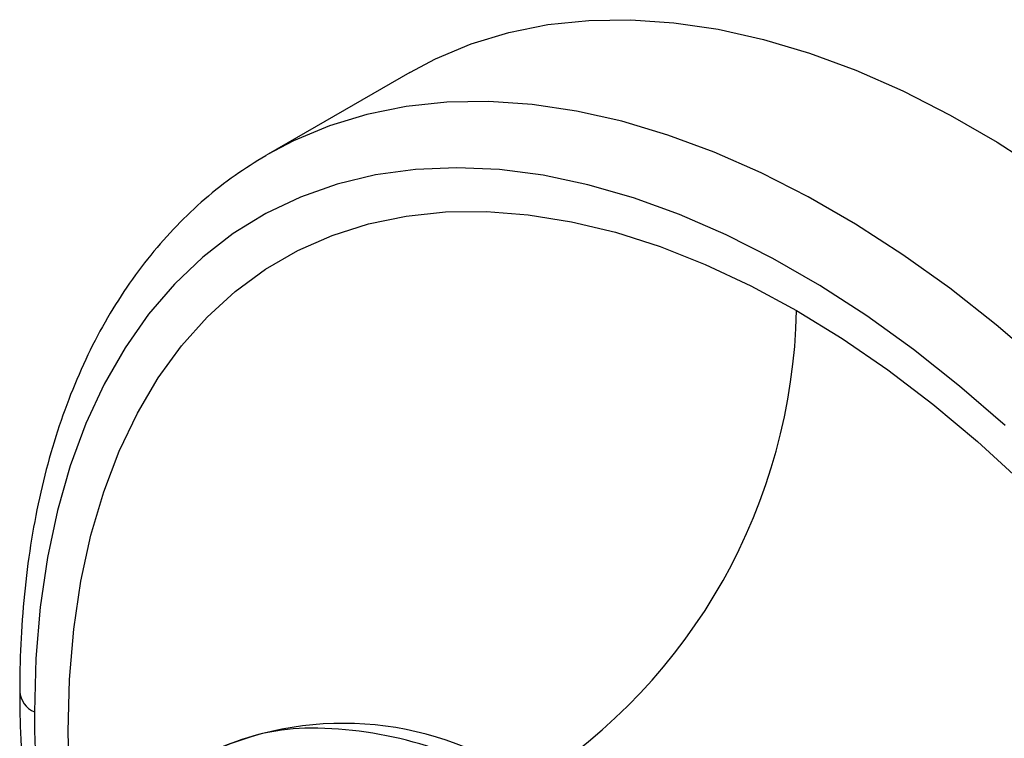
# Paper-space layout '_Isometric' of a CAD drawing. Units: millimetres. Extents: x -42.5 to 29.3, y -13.1 to 29.7.
# Drawn here: x -5.6 to 14, y 15.4 to 29.7 of the extents above; entities that cross this region are included whole.
import ezdxf

# ---------------------------------------------------------------- set-up
doc = ezdxf.new("R2010")
doc.units = ezdxf.units.MM

psp = doc.layouts.new('_Isometric')

# ---------------------------------------------------------------- linework, layer by layer
at = {"color": 7, "linetype": 'Continuous', "lineweight": 25}
for p, q in [((2.186, 28.63), (-0.642, 26.997)), ((-0.642, 26.997), (-0.686, 26.972))]:
    psp.add_line(p, q, dxfattribs=at)
at = {"color": 7, "linetype": 'Continuous', "lineweight": 25, "flags": 128}
for points in [[(2.186, 28.63), (2.696, 28.899), (3.41, 29.198), (4.16, 29.426), (4.942, 29.582), (5.754, 29.667), (6.593, 29.68), (7.456, 29.621), (8.34, 29.49), (9.241, 29.287), (10.158, 29.014), (11.086, 28.671), (12.022, 28.259), (12.964, 27.78), (13.906, 27.236), (14.848, 26.628)], [(14.8, 22.813), (13.884, 23.598), (12.956, 24.326), (12.019, 24.995), (11.078, 25.603), (10.135, 26.147), (9.194, 26.626), (8.258, 27.038), (7.33, 27.381), (6.413, 27.655), (5.511, 27.857), (4.627, 27.988), (3.764, 28.048), (2.925, 28.035), (2.114, 27.95), (1.331, 27.793), (0.582, 27.565), (-0.132, 27.266), (-0.642, 26.997)], [(14.06, 21.587), (13.152, 22.375), (12.231, 23.105), (11.302, 23.774), (10.368, 24.38), (9.431, 24.921), (8.497, 25.393), (7.568, 25.797), (6.647, 26.13), (5.739, 26.39), (4.847, 26.578), (3.974, 26.691), (3.123, 26.73), (2.298, 26.695), (1.502, 26.585), (0.738, 26.402), (0.008, 26.145), (-0.684, 25.816), (-1.336, 25.416), (-1.945, 24.947), (-2.509, 24.409), (-3.026, 23.807), (-3.494, 23.141), (-3.912, 22.414), (-4.277, 21.629), (-4.588, 20.788), (-4.844, 19.896), (-5.044, 18.956), (-5.188, 17.97), (-5.274, 16.943), (-5.303, 15.879)], [(-4.603, 14.421), (-4.631, 15.491), (-4.603, 16.528), (-4.517, 17.528), (-4.374, 18.487), (-4.175, 19.401), (-3.92, 20.266), (-3.611, 21.079), (-3.248, 21.837), (-2.834, 22.537), (-2.369, 23.176), (-1.856, 23.752), (-1.297, 24.262), (-0.693, 24.704), (-0.047, 25.077), (0.637, 25.379), (1.359, 25.609), (2.114, 25.765), (2.899, 25.848), (3.713, 25.857), (4.55, 25.792), (5.409, 25.653), (6.286, 25.441), (7.177, 25.157), (8.078, 24.802), (8.987, 24.376), (9.899, 23.883)], [(9.899, 23.883), (10.812, 23.323), (11.721, 22.699), (12.622, 22.013), (13.513, 21.269), (14.39, 20.469)]]:
    psp.add_lwpolyline(points, dxfattribs=at)
at = {"color": 7, "linetype": 'Continuous', "lineweight": 25}
for centre, radius, start, end in [((-1.529, 24.103), 11.431, 302.4167, 358.8926), ((-5.118, 16.321), 0.479, 184.0433, 247.2623), ((17.588, 15.945), 22.892, 180.1649, 187.6653), ((0.234, 11.124), 4.432, 90.2773, 138.4881), ((0.862, 9.221), 6.43, 54.4682, 114.216), ((0.187, 7.765), 7.792, 57.4117, 89.8114)]:
    psp.add_arc(centre, radius, start, end, dxfattribs=at)
for points, knots in [([(-0.689, 26.968), (-0.896, 26.841), (-1.318, 26.58), (-1.909, 26.111), (-2.471, 25.581), (-2.991, 24.994), (-3.469, 24.352), (-3.902, 23.656), (-4.289, 22.909), (-4.628, 22.111), (-4.918, 21.266), (-5.159, 20.377), (-5.348, 19.447), (-5.485, 18.478), (-5.569, 17.492), (-5.595, 16.754), (-5.596, 16.355), (-5.596, 16.288)], [0, 0, 0, 0, 0.066152, 0.135458, 0.204869, 0.274516, 0.344503, 0.414895, 0.485714, 0.556944, 0.628542, 0.700445, 0.772582, 0.844888, 0.917302, 0.986058, 1, 1, 1, 1]), ([(-5.596, 16.288), (-5.595, 16.101), (-5.591, 15.563), (-5.543, 14.652), (-5.452, 13.653), (-5.357, 13.007), (-5.317, 12.735)], [0, 0, 0, 0, 0.162395, 0.469452, 0.776386, 1, 1, 1, 1])]:
    psp.add_open_spline(points, degree=3, knots=knots, dxfattribs=at)

doc.saveas('drawing.dxf')
